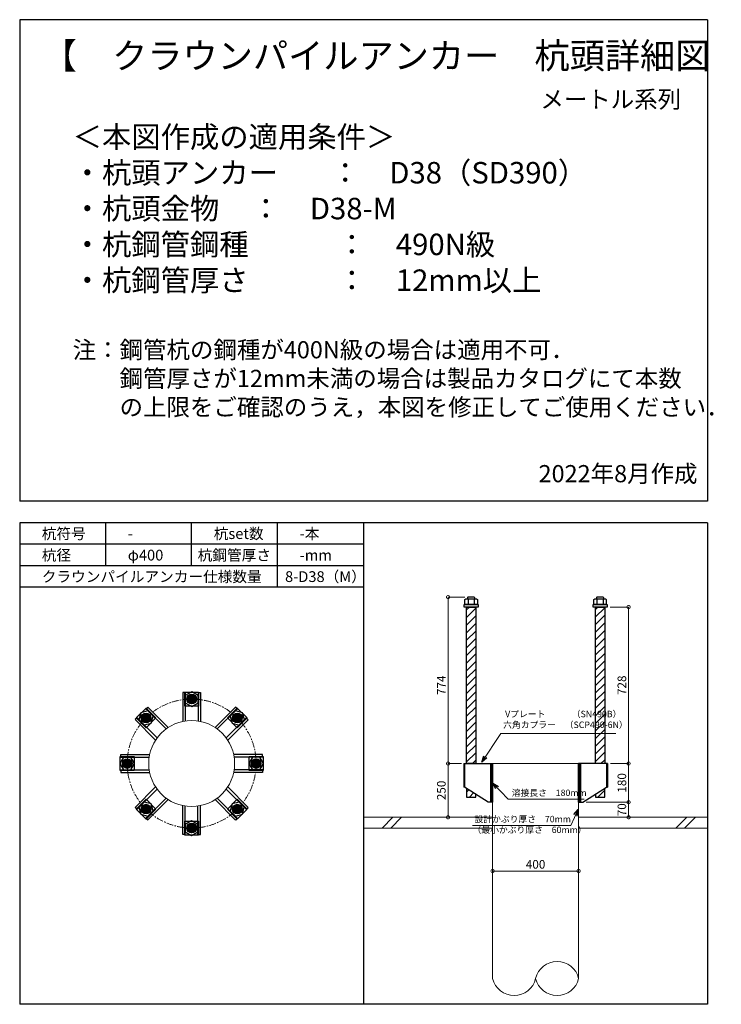
# Model space of a CAD drawing. Units: inches. Extents: x 0 to 48367, y 0 to 19155.
# Drawn here: x 10435 to 13699, y 14575 to 19155 of the extents above; entities that cross this region are included whole.
import ezdxf

# ---------------------------------------------------------------- set-up
doc = ezdxf.new("R2010")
doc.units = ezdxf.units.IN
doc.header["$MEASUREMENT"] = 0
doc.linetypes.add('CENTERX2', pattern=[101.6, 63.5, -12.7, 12.7, -12.7])
for name, color, linetype, lineweight in [('01_KUI', 5, 'Continuous', 13), ('07_CENTER', 1, 'CENTERX2', 9), ('09_SUNPO', 3, 'Continuous', 9), ('22_部品', 3, 'Continuous', 18)]:
    doc.layers.add(name, color=color, linetype=linetype, lineweight=lineweight)
for name, color, linetype in [('02_KANAMONO', 6, 'Continuous'), ('03_ANCHOR', 2, 'Continuous'), ('10_WAKU', 4, 'Continuous')]:
    doc.layers.add(name, color=color, linetype=linetype)
doc.styles.add('Ｐゴシック', font='MS PGothic.ttf')
doc.dimstyles.new('H05', dxfattribs={"dimtxt": 5, "dimasz": 2.5, "dimexe": 0, "dimexo": 2.5, "dimgap": 1, "dimtad": 1, "dimdec": 1, "dimdsep": 46, "dimtxsty": 'Ｐゴシック', "dimblk": 'DOTSMALL', "dimcen": 0, "dimclrd": 256, "dimclre": 256, "dimclrt": 256, "dimadec": 0, "dimazin": 0, "dimtfac": 1, "dimtdec": 1, "dimtmove": 0, "dimatfit": 3, "dimldrblk": 'OPEN30', "dimfxl": 0, "dimtzin": 0, "dimlwd": -1, "dimlwe": -1, "dimarcsym": 0})
doc.dimstyles.new('H30', dxfattribs={"dimtxt": 30, "dimasz": 30, "dimexe": 0, "dimexo": 15, "dimgap": 6, "dimtad": 1, "dimdec": 1, "dimdsep": 46, "dimtxsty": 'Ｐゴシック', "dimblk": 'DOTSMALL', "dimcen": 0, "dimclrd": 256, "dimclre": 256, "dimclrt": 256, "dimadec": 0, "dimazin": 0, "dimtfac": 1, "dimtdec": 1, "dimtmove": 0, "dimatfit": 3, "dimldrblk": 'OPEN30', "dimfxl": 0, "dimtzin": 0, "dimlwd": -1, "dimlwe": -1, "dimarcsym": 0})

# ---------------------------------------------------------------- blocks, each defined once
blk = doc.blocks.new('_DotSmall')
at = {"color": 0, "const_width": 0.5}
blk.add_lwpolyline([(-0.0625, 0, 1), (0.0625, 0, 1)], format="xyb", close=True, dxfattribs=at)
blk = doc.blocks.new('*D118')
at = {"layer": '09_SUNPO', "ltscale": 2}
for p, q in [((13182.8, 16423.3), (13267.9, 16423.3)), ((13267.9, 15695.3), (13267.9, 16423.3)), ((13184.4, 15695.3), (13267.9, 15695.3))]:
    blk.add_line(p, q, dxfattribs=at)
at = {"layer": 'Defpoints', "color": 0, "ltscale": 2}
for p in [(13167.8, 16423.3), (13267.9, 16423.3), (13169.4, 15695.3)]:
    blk.add_point(p, dxfattribs=at)
at = {"layer": '09_SUNPO', "ltscale": 2, "xscale": 30, "yscale": 30, "zscale": 30}
for p, rotation in [((13267.9, 16423.3), 90), ((13267.9, 15695.3), 270)]:
    blk.add_blockref('_DotSmall', p, dxfattribs=dict(at, rotation=rotation))
at = {"layer": '09_SUNPO', "ltscale": 2, "insert": (13241.9, 16059.3), "char_height": 40, "attachment_point": 5, "rotation": 90, "style": 'Ｐゴシック'}
blk.add_mtext('728', dxfattribs=at)
blk = doc.blocks.new('_Open30')
at = {"layer": '22_部品', "color": 0, "lineweight": -2}
for p, q in [((-1, 0.27), (0, 0)), ((0, 0), (-1, -0.27)), ((0, 0), (-1, 0))]:
    blk.add_line(p, q, dxfattribs=at)
blk = doc.blocks.new('*D119')
at = {"layer": '09_SUNPO', "ltscale": 2}
for p, q in [((13184.4, 15695.3), (13267.9, 15695.3)), ((13267.9, 15515.3), (13267.9, 15695.3)), ((13070.3, 15515.3), (13267.9, 15515.3))]:
    blk.add_line(p, q, dxfattribs=at)
at = {"layer": 'Defpoints', "color": 0, "ltscale": 2}
for p in [(13169.4, 15695.3), (13267.9, 15695.3), (13055.3, 15515.3)]:
    blk.add_point(p, dxfattribs=at)
at = {"layer": '09_SUNPO', "ltscale": 2, "xscale": 30, "yscale": 30, "zscale": 30}
for p, rotation in [((13267.9, 15695.3), 90), ((13267.9, 15515.3), 270)]:
    blk.add_blockref('_DotSmall', p, dxfattribs=dict(at, rotation=rotation))
at = {"layer": '09_SUNPO', "ltscale": 2, "insert": (13241.9, 15605.3), "char_height": 40, "attachment_point": 5, "rotation": 90, "style": 'Ｐゴシック'}
blk.add_mtext('180', dxfattribs=at)
blk = doc.blocks.new('*D120')
at = {"layer": '09_SUNPO', "ltscale": 2}
for p, q in [((13070.3, 15515.3), (13267.9, 15515.3)), ((13267.9, 15445.3), (13267.9, 15515.3)), ((13050.3, 15445.3), (13267.9, 15445.3))]:
    blk.add_line(p, q, dxfattribs=at)
at = {"layer": 'Defpoints', "color": 0, "ltscale": 2}
for p in [(13055.3, 15515.3), (13267.9, 15515.3), (13035.3, 15445.3)]:
    blk.add_point(p, dxfattribs=at)
at = {"layer": '09_SUNPO', "ltscale": 2, "xscale": 30, "yscale": 30, "zscale": 30}
for p, rotation in [((13267.9, 15515.3), 90), ((13267.9, 15445.3), 270)]:
    blk.add_blockref('_DotSmall', p, dxfattribs=dict(at, rotation=rotation))
at = {"layer": '09_SUNPO', "ltscale": 2, "insert": (13241.9, 15480.3), "char_height": 40, "attachment_point": 5, "rotation": 90, "style": 'Ｐゴシック'}
blk.add_mtext('70', dxfattribs=at)
blk = doc.blocks.new('*D121')
at = {"layer": '09_SUNPO', "ltscale": 2}
for p, q in [((12505.7, 16469.3), (12428.1, 16469.3)), ((12428.1, 15695.3), (12428.1, 16469.3)), ((12490.3, 15695.3), (12428.1, 15695.3))]:
    blk.add_line(p, q, dxfattribs=at)
at = {"layer": 'Defpoints', "color": 0, "ltscale": 2}
for p in [(12428.1, 16469.3), (12520.7, 16469.3), (12505.3, 15695.3)]:
    blk.add_point(p, dxfattribs=at)
at = {"layer": '09_SUNPO', "ltscale": 2, "xscale": 30, "yscale": 30, "zscale": 30}
for p, rotation in [((12428.1, 16469.3), 90), ((12428.1, 15695.3), 270)]:
    blk.add_blockref('_DotSmall', p, dxfattribs=dict(at, rotation=rotation))
at = {"layer": '09_SUNPO', "ltscale": 2, "insert": (12402.1, 16059.3), "char_height": 40, "attachment_point": 5, "rotation": 90, "style": 'Ｐゴシック'}
blk.add_mtext('774', dxfattribs=at)
blk = doc.blocks.new('*D122')
at = {"layer": '09_SUNPO', "ltscale": 2}
for p, q in [((12486.3, 15695.3), (12428.1, 15695.3)), ((12428.1, 15445.3), (12428.1, 15695.3)), ((12620.3, 15445.3), (12428.1, 15445.3))]:
    blk.add_line(p, q, dxfattribs=at)
at = {"layer": 'Defpoints', "color": 0, "ltscale": 2}
for p in [(12428.1, 15695.3), (12501.3, 15695.3), (12635.3, 15445.3)]:
    blk.add_point(p, dxfattribs=at)
at = {"layer": '09_SUNPO', "ltscale": 2, "xscale": 30, "yscale": 30, "zscale": 30}
for p, rotation in [((12428.1, 15695.3), 90), ((12428.1, 15445.3), 270)]:
    blk.add_blockref('_DotSmall', p, dxfattribs=dict(at, rotation=rotation))
at = {"layer": '09_SUNPO', "ltscale": 2, "insert": (12402.1, 15570.3), "char_height": 40, "attachment_point": 5, "rotation": 90, "style": 'Ｐゴシック'}
blk.add_mtext('250', dxfattribs=at)
blk = doc.blocks.new('*D125')
at = {"layer": '09_SUNPO', "ltscale": 2}
for p, q in [((12635.3, 15210.3), (12635.3, 15195.3)), ((13035.3, 15210.3), (13035.3, 15195.3)), ((13035.3, 15195.3), (12635.3, 15195.3))]:
    blk.add_line(p, q, dxfattribs=at)
at = {"layer": 'Defpoints', "color": 0, "ltscale": 2}
for p in [(12635.3, 15195.3), (12635.3, 15195.3), (13035.3, 15195.3)]:
    blk.add_point(p, dxfattribs=at)
at = {"layer": '09_SUNPO', "ltscale": 2, "xscale": 30, "yscale": 30, "zscale": 30, "rotation": 180}
blk.add_blockref('_DotSmall', (12635.3, 15195.3), dxfattribs=at)
at = {"layer": '09_SUNPO', "ltscale": 2, "xscale": 30, "yscale": 30, "zscale": 30}
blk.add_blockref('_DotSmall', (13035.3, 15195.3), dxfattribs=at)
at = {"layer": '09_SUNPO', "ltscale": 2, "insert": (12835.3, 15221.3), "char_height": 40, "attachment_point": 5, "style": 'Ｐゴシック'}
blk.add_mtext('400', dxfattribs=at)

msp = doc.modelspace()

# ---------------------------------------------------------------- hatches: boundary and pattern name
at = {"layer": '02_KANAMONO'}
h = msp.add_hatch(dxfattribs=at)
h.set_pattern_fill('ANSI34', color=256, scale=10, style=0)
h.set_pattern_definition([(45, (5482.728, 9010.2686), (-5.303301, 5.303301), []), (45, (5484.496, 9010.2686), (-5.303301, 5.303301), []), (45, (5486.2636, 9010.2686), (-5.303301, 5.303301), []), (45, (5488.031, 9010.2686), (-5.303301, 5.303301), [])])
h.paths.add_polyline_path([(12635.35, 15695.35), (12626.35, 15695.35), (12626.35, 15515.35), (12635.35, 15515.35)])
h = msp.add_hatch(dxfattribs=at)
h.set_pattern_fill('ANSI34', color=256, scale=10, style=0)
h.set_pattern_definition([(45, (5891.728, 9010.2686), (-5.303301, 5.303301), []), (45, (5893.496, 9010.2686), (-5.303301, 5.303301), []), (45, (5895.2636, 9010.2686), (-5.303301, 5.303301), []), (45, (5897.031, 9010.2686), (-5.303301, 5.303301), [])])
h.paths.add_polyline_path([(13044.35, 15695.35), (13035.35, 15695.35), (13035.35, 15515.35), (13044.35, 15515.35)])
at = {"layer": '03_ANCHOR'}
h = msp.add_hatch(dxfattribs=at)
h.set_pattern_fill('ANSI31', color=256, scale=200, style=0)
h.set_pattern_definition([(45, (8781.96, 18370.269), (-17.67767, 17.67767), [])])
h.paths.add_polyline_path([(12556.86, 16423.35), (12513.84, 16423.35), (12513.84, 15695.35), (12556.86, 15695.35)])
h.paths.add_polyline_path([(12513.84, 15579.94), (12513.84, 15539.35), (12556.86, 15539.35), (12556.86, 15552.57)])
h = msp.add_hatch(dxfattribs=at)
h.set_pattern_fill('ANSI31', color=256, scale=200, style=0)
h.set_pattern_definition([(45, (8283.496, 18370.269), (-17.67767, 17.67767), [])])
h.paths.add_polyline_path([(13156.86, 16423.35), (13113.84, 16423.35), (13113.84, 15695.35), (13156.86, 15695.35)])
h.paths.add_polyline_path([(13113.84, 15552.57), (13113.84, 15539.35), (13156.86, 15539.35), (13156.86, 15579.94)])
h = msp.add_hatch(color=256, dxfattribs=at)
h.paths.add_polyline_path([(11235.35, 15973.6, 0.4036333), (11257.08, 15994.56, 0.018131), (11235.35, 15995.35, 0.018131), (11213.61, 15994.56, 0.4036333)])
h.paths.add_polyline_path([(11257.08, 15994.56, 0.4248736), (11235.35, 16017.1, 0.4248736), (11213.61, 15994.56, -0.018131), (11235.35, 15995.35, -0.018131)])
h = msp.add_hatch(color=256, dxfattribs=at)
h.paths.add_polyline_path([(11038.59, 15892.1, 0.4036333), (11039.14, 15922.29, 0.018131), (11023.21, 15907.48, 0.018131), (11008.4, 15891.55, 0.4036333)])
h.paths.add_polyline_path([(11039.14, 15922.29, 0.4248736), (11007.84, 15922.86, 0.4248736), (11008.4, 15891.55, -0.018131), (11023.21, 15907.48, -0.018131)])
h = msp.add_hatch(color=256, dxfattribs=at)
h.paths.add_polyline_path([(11432.1, 15892.1, 0.4036333), (11462.29, 15891.55, 0.018131), (11447.48, 15907.48, 0.018131), (11431.55, 15922.29, 0.4036333)])
h.paths.add_polyline_path([(11462.29, 15891.55, 0.4248736), (11462.86, 15922.86, 0.4248736), (11431.55, 15922.29, -0.018131), (11447.48, 15907.48, -0.018131)])
h = msp.add_hatch(color=256, dxfattribs=at)
h.paths.add_polyline_path([(10913.6, 15695.4, 0.4036333), (10934.56, 15673.66, 0.018131), (10935.35, 15695.4, 0.018131), (10934.56, 15717.13, 0.4036333)])
h.paths.add_polyline_path([(10934.56, 15673.66, 0.4248736), (10957.1, 15695.4, 0.4248736), (10934.56, 15717.13, -0.018131), (10935.35, 15695.4, -0.018131)])
h = msp.add_hatch(color=256, dxfattribs=at)
h.paths.add_polyline_path([(11513.6, 15695.35, 0.4036333), (11534.56, 15673.61, 0.018131), (11535.35, 15695.35, 0.018131), (11534.56, 15717.08, 0.4036333)])
h.paths.add_polyline_path([(11534.56, 15673.61, 0.4248736), (11557.1, 15695.35, 0.4248736), (11534.56, 15717.08, -0.018131), (11535.35, 15695.35, -0.018131)])
h = msp.add_hatch(color=256, dxfattribs=at)
h.paths.add_polyline_path([(11038.59, 15498.59, 0.4036333), (11008.4, 15499.14, 0.018131), (11023.21, 15483.21, 0.018131), (11039.14, 15468.4, 0.4036333)])
h.paths.add_polyline_path([(11008.4, 15499.14, 0.4248736), (11007.84, 15467.84, 0.4248736), (11039.14, 15468.4, -0.018131), (11023.21, 15483.21, -0.018131)])
h = msp.add_hatch(color=256, dxfattribs=at)
h.paths.add_polyline_path([(11432.1, 15498.59, 0.4036333), (11431.55, 15468.4, 0.018131), (11447.48, 15483.21, 0.018131), (11462.29, 15499.14, 0.4036333)])
h.paths.add_polyline_path([(11431.55, 15468.4, 0.4248736), (11462.86, 15467.84, 0.4248736), (11462.29, 15499.14, -0.018131), (11447.48, 15483.21, -0.018131)])
h = msp.add_hatch(color=256, dxfattribs=at)
h.paths.add_polyline_path([(11235.35, 15417.1, 0.4036333), (11213.61, 15396.14, 0.018131), (11235.35, 15395.35, 0.018131), (11257.08, 15396.14, 0.4036333)])
h.paths.add_polyline_path([(11213.61, 15396.14, 0.4248736), (11235.35, 15373.6, 0.4248736), (11257.08, 15396.14, -0.018131), (11235.35, 15395.35, -0.018131)])

# ---------------------------------------------------------------- linework, layer by layer
at = {"layer": '01_KUI', "linetype": 'Continuous'}
msp.add_line((12635.35, 15695.35), (13035.35, 15695.35), dxfattribs=at)
at = {"layer": '01_KUI'}
for p, q in [((12635.35, 15695.35), (12635.35, 14695.35)), ((13035.35, 15695.35), (13035.35, 14695.35))]:
    msp.add_line(p, q, dxfattribs=at)
at = {"layer": '01_KUI', "color": 2}
for p, q in [((12035.35, 15445.35), (12635.35, 15445.35)), ((13635.35, 15445.35), (13035.35, 15445.35)), ((12035.35, 15395.35), (12635.35, 15395.35)), ((13635.35, 15395.35), (13035.35, 15395.35))]:
    msp.add_line(p, q, dxfattribs=at)
at = {"layer": '01_KUI', "color": 4, "linetype": 'Continuous'}
for p, q in [((12171.9, 15445.35), (12121.9, 15395.35)), ((12212.06, 15445.35), (12162.06, 15395.35)), ((13538.4, 15445.35), (13488.4, 15395.35)), ((13578.55, 15445.35), (13528.55, 15395.35))]:
    msp.add_line(p, q, dxfattribs=at)
at = {"layer": '01_KUI'}
msp.add_circle((11235.35, 15695.35), 200, dxfattribs=at)
for centre, start, end in [((12935.35, 14671.6), 13.3562, 166.64384), ((12735.35, 14719.09), 193.35629, 346.64375), ((12935.35, 14719.09), 193.35616, 346.6438)]:
    msp.add_arc(centre, 102.78, start, end, dxfattribs=at)
at = {"layer": '02_KANAMONO'}
for p, q in [((11193.9, 16025.35), (11193.9, 15891)), ((11205.9, 16025.35), (11193.9, 16025.35)), ((11205.9, 16025.35), (11205.9, 15893.17)), ((11264.9, 16025.35), (11264.9, 15893.15)), ((11264.9, 16025.35), (11276.9, 16025.35)), ((11276.9, 16025.35), (11276.9, 15890.98)), ((11022.9, 15949.59), (11031.38, 15958.07)), ((11022.9, 15949.59), (11116.37, 15856.11)), ((11031.38, 15958.07), (11126.39, 15863.06)), ((11439.38, 15958), (11344.39, 15863.01)), ((11447.87, 15949.52), (11354.4, 15856.05)), ((11447.87, 15949.52), (11439.38, 15958)), ((10981.18, 15907.87), (10972.69, 15899.38)), ((10972.69, 15899.38), (11067.69, 15804.39)), ((10981.18, 15907.87), (11074.64, 15814.4)), ((11489.59, 15907.8), (11396.11, 15814.32)), ((11498.07, 15899.31), (11403.06, 15804.3)), ((11489.59, 15907.8), (11498.07, 15899.31)), ((10905.35, 15736.9), (11039.71, 15736.9)), ((10905.35, 15724.9), (10905.35, 15736.9)), ((10905.35, 15724.9), (11037.54, 15724.9)), ((11565.35, 15736.8), (11431, 15736.8)), ((11565.35, 15724.8), (11433.17, 15724.8)), ((11565.35, 15724.8), (11565.35, 15736.8)), ((10905.35, 15665.9), (11037.53, 15665.9)), ((10905.35, 15665.9), (10905.35, 15653.9)), ((11565.35, 15665.8), (11433.15, 15665.8)), ((11565.35, 15665.8), (11565.35, 15653.8)), ((12501.28, 15695.35), (12505.35, 15695.35)), ((12501.28, 15695.35), (12501.28, 15585.35)), ((12505.35, 15695.35), (12635.35, 15695.35)), ((12635.35, 15695.35), (12635.35, 15515.35)), ((12635.35, 15695.35), (12635.35, 15515.35)), ((13165.35, 15695.35), (13035.35, 15695.35)), ((13035.35, 15695.35), (13035.35, 15515.35)), ((13035.35, 15695.35), (13035.35, 15515.35)), ((13169.41, 15695.35), (13165.35, 15695.35)), ((13169.41, 15695.35), (13169.41, 15585.35)), ((10905.35, 15653.9), (11039.69, 15653.9)), ((11565.35, 15653.8), (11430.98, 15653.8)), ((10972.62, 15491.38), (11067.63, 15586.39)), ((10981.11, 15482.9), (11074.58, 15576.37)), ((11489.52, 15482.83), (11396.05, 15576.29)), ((11498, 15491.31), (11403.01, 15586.31)), ((12505.35, 15585.35), (12501.28, 15585.35)), ((12615.35, 15515.35), (12505.35, 15585.35)), ((13055.35, 15515.35), (13165.35, 15585.35)), ((13165.35, 15585.35), (13169.41, 15585.35)), ((11022.83, 15441.18), (11116.29, 15534.64)), ((11031.31, 15432.69), (11126.31, 15527.69)), ((11439.31, 15432.62), (11344.3, 15527.63)), ((11447.8, 15441.11), (11354.32, 15534.58)), ((10981.11, 15482.9), (10972.62, 15491.38)), ((11193.8, 15365.35), (11193.8, 15499.71)), ((11205.8, 15365.35), (11205.8, 15497.54)), ((11264.8, 15365.35), (11264.8, 15497.53)), ((11276.8, 15365.35), (11276.8, 15499.69)), ((11489.52, 15482.83), (11498, 15491.31)), ((12635.35, 15515.35), (12615.35, 15515.35)), ((13035.35, 15515.35), (13055.35, 15515.35)), ((11022.83, 15441.18), (11031.31, 15432.69)), ((11447.8, 15441.11), (11439.31, 15432.62)), ((11205.8, 15365.35), (11193.8, 15365.35)), ((11264.8, 15365.35), (11276.8, 15365.35))]:
    msp.add_line(p, q, dxfattribs=at)
at = {"layer": '02_KANAMONO', "ltscale": 2}
msp.add_line((12501.28, 15695.35), (12501.28, 15695.35), dxfattribs=at)
at = {"layer": '02_KANAMONO', "ltscale": 0.5}
for p, q in [((12505.35, 15695.35), (12505.35, 15585.35)), ((13165.35, 15695.35), (13165.35, 15585.35))]:
    msp.add_line(p, q, dxfattribs=at)
at = {"layer": '02_KANAMONO'}
for points in [[(11205.9, 15978.31), (11235.4, 15961.28), (11264.9, 15978.31), (11264.9, 16012.38), (11235.4, 16029.41), (11205.9, 16012.38)], [(11014.43, 15874.61), (11047.34, 15883.43), (11056.15, 15916.33), (11032.07, 15940.42), (10999.16, 15931.6), (10990.35, 15898.7)], [(11414.61, 15916.26), (11423.43, 15883.36), (11456.33, 15874.54), (11480.42, 15898.63), (11471.6, 15931.53), (11438.7, 15940.35)], [(10952.38, 15665.9), (10969.41, 15695.4), (10952.38, 15724.9), (10918.31, 15724.9), (10901.28, 15695.4), (10918.31, 15665.9)], [(11518.31, 15724.8), (11501.28, 15695.3), (11518.31, 15665.8), (11552.38, 15665.8), (11569.41, 15695.3), (11552.38, 15724.8)], [(12626.35, 15695.35), (12635.35, 15695.35), (12635.35, 15515.35), (12626.35, 15515.35)], [(13035.35, 15695.35), (13044.35, 15695.35), (13044.35, 15515.35), (13035.35, 15515.35)], [(11056.08, 15474.43), (11047.27, 15507.34), (11014.36, 15516.15), (10990.28, 15492.07), (10999.09, 15459.16), (11032, 15450.35)], [(11456.26, 15516.08), (11423.36, 15507.27), (11414.54, 15474.36), (11438.63, 15450.28), (11471.53, 15459.09), (11480.35, 15492)], [(11264.8, 15412.38), (11235.3, 15429.41), (11205.8, 15412.38), (11205.8, 15378.31), (11235.3, 15361.28), (11264.8, 15378.31)]]:
    msp.add_lwpolyline(points, close=True, dxfattribs=at)
for centre, radius in [((11235.4, 15995.35), 22.5), ((11235.35, 15995.35), 21.75), ((11023.25, 15907.51), 22.5), ((11023.21, 15907.48), 21.75), ((11447.51, 15907.44), 22.5), ((11447.48, 15907.48), 21.75), ((10935.35, 15695.4), 22.5), ((10935.35, 15695.35), 21.75), ((11535.35, 15695.3), 22.5), ((11535.35, 15695.35), 21.75), ((11023.18, 15483.25), 22.5), ((11023.21, 15483.21), 21.75), ((11447.44, 15483.18), 22.5), ((11447.48, 15483.21), 21.75), ((11235.3, 15395.35), 22.5), ((11235.35, 15395.35), 21.75)]:
    msp.add_circle(centre, radius, dxfattribs=at)
at = {"layer": '03_ANCHOR'}
for p, q in [((12520.72, 16469.35), (12518.85, 16467.48)), ((12518.85, 16467.48), (12518.85, 16461.35)), ((12549.98, 16469.35), (12520.72, 16469.35)), ((12549.98, 16469.35), (12551.85, 16467.48)), ((12551.85, 16467.48), (12551.85, 16461.35)), ((13120.72, 16469.35), (13118.85, 16467.48)), ((13118.85, 16467.48), (13118.85, 16461.35)), ((13149.98, 16469.35), (13120.72, 16469.35)), ((13149.98, 16469.35), (13151.85, 16467.48)), ((13151.85, 16467.48), (13151.85, 16461.35)), ((12513.84, 15579.94), (12513.84, 15539.35)), ((13156.86, 15539.35), (13156.86, 15579.94)), ((12513.84, 15539.35), (12556.86, 15539.35)), ((12556.86, 15539.35), (12556.86, 15552.57)), ((13113.84, 15552.57), (13113.84, 15539.35)), ((13113.84, 15539.35), (13156.86, 15539.35))]:
    msp.add_line(p, q, dxfattribs=at)
at = {"layer": '03_ANCHOR', "color": 4}
for p, q in [((12520.91, 16461.35), (12520.91, 16435.35)), ((12549.78, 16461.35), (12549.78, 16435.35)), ((13120.91, 16461.35), (13120.91, 16435.35)), ((13149.78, 16461.35), (13149.78, 16435.35))]:
    msp.add_line(p, q, dxfattribs=at)
for points in [[(12510.35, 16461.35), (12560.35, 16461.35), (12564.35, 16459.04), (12564.35, 16435.35), (12506.35, 16435.35), (12506.35, 16459.04)], [(13110.35, 16461.35), (13160.35, 16461.35), (13164.35, 16459.04), (13164.35, 16435.35), (13106.35, 16435.35), (13106.35, 16459.04)], [(11267.85, 16027.85), (11267.85, 15962.85), (11202.85, 15962.85), (11202.85, 16027.85)], [(11023.21, 15953.44), (11069.18, 15907.48), (11023.21, 15861.52), (10977.25, 15907.48)], [(11493.44, 15907.48), (11447.48, 15861.52), (11401.52, 15907.48), (11447.48, 15953.44)], [(10902.85, 15727.85), (10967.85, 15727.85), (10967.85, 15662.85), (10902.85, 15662.85)], [(11567.85, 15662.85), (11502.85, 15662.85), (11502.85, 15727.85), (11567.85, 15727.85)], [(10977.25, 15483.21), (11023.21, 15529.18), (11069.18, 15483.21), (11023.21, 15437.25)], [(11447.48, 15437.25), (11401.52, 15483.21), (11447.48, 15529.18), (11493.44, 15483.21)], [(11202.85, 15362.85), (11202.85, 15427.85), (11267.85, 15427.85), (11267.85, 15362.85)]]:
    msp.add_lwpolyline(points, close=True, dxfattribs=at)
at = {"layer": '03_ANCHOR', "color": 4, "ltscale": 2}
for points in [[(12567.85, 16435.35), (12567.85, 16423.35), (12502.85, 16423.35), (12502.85, 16435.35)], [(13167.85, 16435.35), (13167.85, 16423.35), (13102.85, 16423.35), (13102.85, 16435.35)]]:
    msp.add_lwpolyline(points, close=True, dxfattribs=at)
at = {"layer": '03_ANCHOR', "linetype": 'Continuous'}
for points in [[(12513.84, 16423.35), (12556.86, 16423.35), (12556.86, 15695.35), (12513.84, 15695.35)], [(13113.84, 16423.35), (13156.86, 16423.35), (13156.86, 15695.35), (13113.84, 15695.35)]]:
    msp.add_lwpolyline(points, close=True, dxfattribs=at)
at = {"layer": '03_ANCHOR', "color": 4}
for centre in [(11235.35, 15995.35), (11023.21, 15907.48), (11447.48, 15907.48), (10935.35, 15695.35), (11535.35, 15695.35), (11023.21, 15483.21), (11447.48, 15483.21), (11235.35, 15395.35)]:
    msp.add_circle(centre, 17, dxfattribs=at)
at = {"layer": '07_CENTER', "ltscale": 0.5}
msp.add_circle((11235.35, 15695.35), 300, dxfattribs=at)
at = {"layer": '10_WAKU', "linetype": 'Continuous', "lineweight": 25}
for p, q in [((10435.35, 19155.35), (10435.35, 16915.35)), ((13635.35, 19155.35), (10435.35, 19155.35)), ((13635.35, 19155.35), (13635.35, 16915.35)), ((13635.35, 16915.35), (10435.35, 16915.35)), ((10435.35, 16815.35), (10435.35, 14575.35)), ((13635.35, 16815.35), (10435.35, 16815.35)), ((13635.35, 16815.35), (13635.35, 14575.35)), ((12035.35, 16715.35), (10435.35, 16715.35)), ((12035.35, 16615.35), (10435.35, 16615.35)), ((12035.35, 16515.35), (10435.35, 16515.35)), ((13635.35, 14575.35), (10435.35, 14575.35))]:
    msp.add_line(p, q, dxfattribs=at)
at = {"layer": '10_WAKU'}
for p, q in [((10835.35, 16715.35), (10835.35, 16815.35)), ((11235.35, 16715.35), (11235.35, 16815.35)), ((11635.35, 16715.35), (11635.35, 16815.35)), ((12035.35, 16815.35), (12035.35, 14575.35)), ((10835.35, 16615.35), (10835.35, 16715.35)), ((11235.35, 16615.35), (11235.35, 16715.35)), ((11635.35, 16615.35), (11635.35, 16715.35)), ((11635.35, 16515.35), (11635.35, 16615.35))]:
    msp.add_line(p, q, dxfattribs=at)

# ---------------------------------------------------------------- texts
at = {"layer": '09_SUNPO', "ltscale": 2, "attachment_point": 1}
for s, insert, char_height, width in [('{\\fMS PGothic|b0|i0|c128|p50;【\u3000クラウンパイルアンカー\u3000杭頭詳細図\u3000】}', (10538.07, 19047.46), 120, 3096.3239), ('{\\fMS PGothic|b0|i0|c128|p50;\\W5.39582; \\W1;メートル系列}', (12725.51, 18825.06), 80, 795.8518), ('{\\fMS PGothic|b0|i0|c128|p50;＜本図作成の適用条件＞\\P・杭頭アンカー^I：\u3000D38（SD390）\\P・杭頭金物^I^I：\u3000D38-M\\P・杭鋼管鋼種^I^I：\u3000490N級\\P・杭鋼管厚さ^I^I：\u300012mm以上\\P\\P\\H0.8x;注：鋼管杭の鋼種が400N級の場合は適用不可．\\P\u3000\u3000鋼管厚さが12mm未満の場合は製品カタログにて本数\\P\u3000\u3000の上限をご確認のうえ，本図を修正してご使用ください．}', (10681.72, 18660.2), 100, 2937.532), ('{\\fMS PGothic|b0|i0|c128|p50;2022年8月作成}', (12849.06, 17083.65), 80, 795.8518), ('{\\fMS PGothic|b0|i0|c128|p50;杭符号}', (10538.07, 16789.7), 50, 212.8435), ('{\\fMS PGothic|b0|i0|c128|p50;杭set数}', (11338.07, 16789.7), 50, 269.8036), ('{\\fMS PGothic|b0|i0|c128|p50;-本}', (11738.07, 16789.7), 50, 212.8435), ('{\\fMS PGothic|b0|i0|c128|p50;-}', (10938.07, 16789.7), 50, 212.8435), ('{\\fMS PGothic|b0|i0|c128|p50;杭径}', (10538.07, 16689.7), 50, 212.8435), ('{\\fMS PGothic|b0|i0|c128|p50;φ400}', (10938.07, 16689.7), 50, 212.8435), ('{\\fMS PGothic|b0|i0|c128|p50;杭鋼管厚さ}', (11263.17, 16689.7), 50, 383.9476), ('{\\fMS PGothic|b0|i0|c128|p50;-mm}', (11738.07, 16689.7), 50, 212.8435), ('{\\fMS PGothic|b0|i0|c128|p50;クラウンパイルアンカー仕様数量}', (10538.07, 16589.7), 50, 1018.9855), ('{\\fMS PGothic|b0|i0|c128|p50;8-D38（M）}', (11669.8, 16589.7), 50, 383.9476), ('{\\fMS PGothic|b0|i0|c128|p50; Vプレート\u3000\u3000\u3000（SN490B）\\P六角カプラー\u3000（SCP490-6N）}', (12684.41, 15940.65), 30, 879.0602), ('{\\fMS PGothic|b0|i0|c128|p50;溶接長さ\u3000180mm}', (12724.31, 15574.04), 30, 362.7345), ('{\\fMS PGothic|b0|i0|c128|p50; 設計かぶり厚さ\u300070mm\\P（最小かぶり厚さ\u300060mm）}', (12541.91, 15451.91), 30, 469.0571)]:
    msp.add_mtext(s, dxfattribs=dict(at, insert=insert, char_height=char_height, width=width))

# ---------------------------------------------------------------- dimensions: what is measured, and where the dimension line sits
at = {"layer": '09_SUNPO', "ltscale": 2}
for base, p1, p2, angle, picture, middle in [((12428.08, 16469.35), (12505.35, 15695.35), (12520.72, 16469.35), 90, '*D121', (12428.08, 16059.35)), ((13267.88, 16423.35), (13169.41, 15695.35), (13167.85, 16423.35), 90, '*D118', (13267.88, 16059.35)), ((12428.08, 15695.35), (12635.35, 15445.35), (12501.28, 15695.35), 90, '*D122', (12428.08, 15570.35)), ((13267.88, 15695.35), (13055.35, 15515.35), (13169.41, 15695.35), 90, '*D119', (13267.88, 15605.35)), ((13267.88, 15515.35), (13035.35, 15445.35), (13055.35, 15515.35), 90, '*D120', (13267.88, 15480.35)), ((12635.35, 15195.35), (13035.35, 15195.35), (12635.35, 15195.35), 180, '*D125', (12835.35, 15195.35))]:
    dim = msp.add_linear_dim(base=base, p1=p1, p2=p2, angle=angle, dimstyle='H30', override={"dimtxt": 40}, dxfattribs=at)
    dim.commit()
    dim.dimension.update_dxf_attribs({"geometry": picture, "text_midpoint": middle, "dimtype": 160})

# ---------------------------------------------------------------- leaders
for points in [[(12584.86, 15701.06), (12673.89, 15834.96), (13208.16, 15834.96)], [(12636.16, 15604.56), (12707.49, 15529.66), (13061.93, 15529.66)], [(13032.99, 15481.64), (12998.8, 15406.74), (12541.91, 15406.74)]]:
    msp.add_leader(points, dimstyle='H05', override={"dimasz": 30, "dimtxsty": 'Ｐゴシック'}, dxfattribs=at)

doc.saveas('drawing.dxf')
